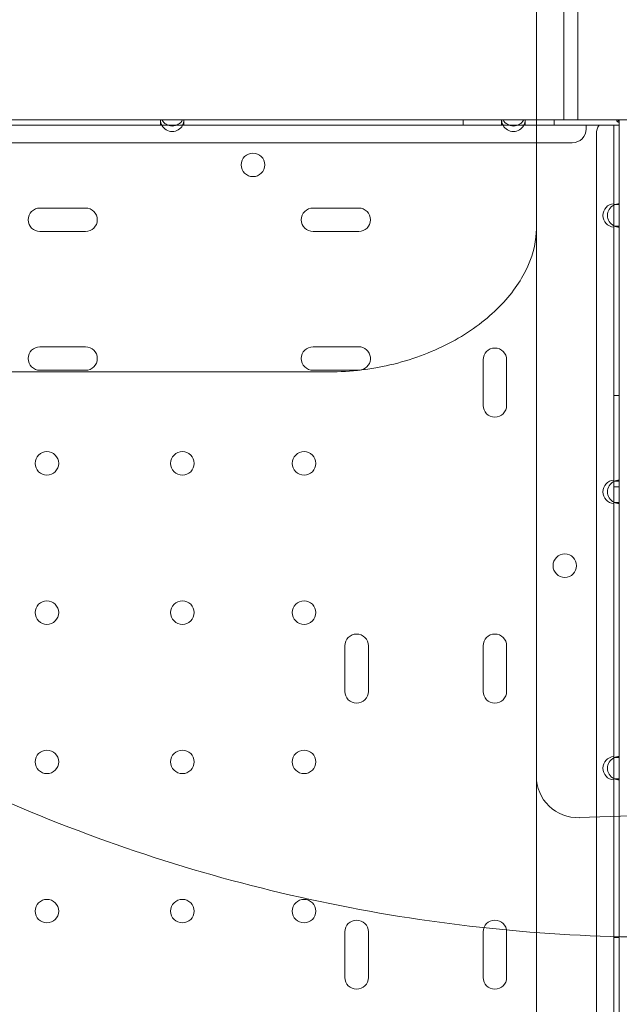
# Model space of a CAD drawing. Units: millimetres. Extents: x 65617 to 77617, y 27911 to 38911.
# Drawn here: x 70391 to 70608, y 35399 to 35755 of the extents above; entities that cross this region are included whole.
import ezdxf

# ---------------------------------------------------------------- set-up
doc = ezdxf.new("R2010")
doc.units = ezdxf.units.MM

# ---------------------------------------------------------------- blocks, each defined once
blk = doc.blocks.new('A$C711D1678')
at = {"color": 0, "linetype": 'Continuous', "lineweight": 0}
for p, q in [((60519.93, 29649.77), (60519.92, 29789.79)), ((60524.94, 29649.79), (60524.94, 29789.79)), ((60509.94, 29779.79), (60509.94, 29638.48)), ((60239.93, 29649.77), (60419.93, 29649.77)), ((60282.01, 29649.77), (60374.48, 29649.77)), ((60373.98, 29647.77), (60282.51, 29647.77)), ((60373.98, 29649.77), (60373.98, 29647.77)), ((60373.98, 29647.77), (60376.79, 29647.77)), ((60381.98, 29649.77), (60374.48, 29649.77)), ((60376.79, 29647.77), (60379.66, 29647.77)), ((60379.66, 29647.77), (60382.48, 29647.77)), ((60381.98, 29649.77), (60497.88, 29649.77)), ((60382.48, 29647.77), (60382.48, 29649.77)), ((60497.38, 29647.77), (60382.48, 29647.77)), ((60509.94, 29649.77), (60419.93, 29649.77)), ((60483.43, 29647.77), (60483.43, 29649.77)), ((60497.38, 29649.77), (60497.38, 29647.77)), ((60497.38, 29647.77), (60500.19, 29647.77)), ((60505.38, 29649.77), (60497.88, 29649.77)), ((60500.19, 29647.77), (60503.06, 29647.77)), ((60503.06, 29647.77), (60505.88, 29647.77)), ((60505.38, 29649.77), (60509.94, 29649.77)), ((60505.88, 29647.77), (60505.88, 29649.77)), ((60537.93, 29647.77), (60505.88, 29647.77)), ((60509.94, 29649.79), (60524.94, 29649.79)), ((60519.93, 29649.77), (60509.94, 29649.77)), ((60509.94, 29649.77), (60538.93, 29649.77)), ((60516.43, 29647.77), (60516.43, 29649.77)), ((60519.93, 29649.77), (60539.93, 29649.77)), ((60539.94, 29649.79), (60524.94, 29649.79)), ((60527.93, 29646.47), (60527.93, 29647.77)), ((60537.93, 29647.77), (60539.93, 29647.77)), ((60537.93, 29647.77), (60537.93, 29619.41)), ((60539.93, 29649.77), (60538.93, 29649.77)), ((60539.22, 29649.06), (60539.93, 29649.77)), ((60569.93, 29649.77), (60539.93, 29649.77)), ((60539.93, 29648.77), (60539.93, 29649.77)), ((60539.93, 29648.77), (60539.93, 29619.07)), ((60531.63, 29644.77), (60531.63, 28442.17)), ((59956.93, 29641.47), (60522.93, 29641.47)), ((60509.94, 29638.48), (60509.94, 29610.42)), ((60537.93, 29619.07), (60537.93, 29619.41)), ((60346.9, 29617.85), (60330.4, 29617.85)), ((60445.68, 29617.85), (60429.18, 29617.85)), ((60539.93, 29619.07), (60537.93, 29619.07)), ((60537.93, 29619.07), (60537.93, 29611.28)), ((60539.93, 29611.28), (60539.93, 29619.07)), ((60330.4, 29609.35), (60346.9, 29609.35)), ((60429.18, 29609.35), (60445.68, 29609.35)), ((60537.93, 29611.28), (60539.93, 29611.28)), ((60537.93, 29610.93), (60537.93, 29611.28)), ((60537.93, 29610.93), (60537.93, 29519.41)), ((60539.93, 29611.28), (60539.93, 29519.07)), ((60346.9, 29567.65), (60330.4, 29567.65)), ((60445.68, 29567.65), (60429.18, 29567.65)), ((60490.68, 29562.95), (60490.68, 29546.45)), ((60499.18, 29546.45), (60499.18, 29562.95)), ((60330.4, 29559.15), (60346.9, 29559.15)), ((60429.18, 29559.15), (60445.68, 29559.15)), ((60434.9, 29558.56), (60044.99, 29558.56)), ((60537.93, 29549.97), (60539.93, 29549.97)), ((60537.93, 29519.07), (60537.93, 29519.41)), ((60539.93, 29519.07), (60537.93, 29519.07)), ((60537.93, 29519.07), (60537.93, 29511.28)), ((60537.93, 29516.97), (60539.93, 29516.97)), ((60539.93, 29511.28), (60539.93, 29519.07)), ((60537.93, 29511.28), (60539.93, 29511.28)), ((60537.93, 29510.93), (60537.93, 29511.28)), ((60537.93, 29510.93), (60537.93, 29419.41)), ((60539.93, 29511.28), (60539.93, 29419.07)), ((60440.68, 29459.47), (60440.68, 29442.97)), ((60449.18, 29442.97), (60449.18, 29459.47)), ((60490.68, 29459.47), (60490.68, 29442.97)), ((60499.18, 29442.97), (60499.18, 29459.47)), ((60537.93, 29419.07), (60537.93, 29419.41)), ((60539.93, 29419.07), (60537.93, 29419.07)), ((60537.93, 29419.07), (60537.93, 29411.28)), ((60539.93, 29411.28), (60539.93, 29419.07)), ((60537.93, 29411.28), (60539.93, 29411.28)), ((60537.93, 29410.93), (60537.93, 29411.28)), ((60537.93, 29410.93), (60537.93, 29319.41)), ((60539.93, 29411.28), (60539.93, 29319.07)), ((60525.47, 29397.29), (60587.22, 29399.45)), ((60440.68, 29355.98), (60440.68, 29339.48)), ((60449.18, 29339.48), (60449.18, 29355.98)), ((60490.68, 29355.98), (60490.68, 29339.48)), ((60499.18, 29339.48), (60499.18, 29355.98)), ((60537.93, 29353.97), (60539.93, 29353.97))]:
    blk.add_line(p, q, dxfattribs=at)
for centre in [(60407.44, 29633.46), (60332.92, 29525.47), (60381.92, 29525.47), (60425.92, 29525.47), (60520.22, 29488.45), (60332.92, 29471.47), (60381.92, 29471.47), (60425.92, 29471.47), (60332.92, 29417.47), (60381.92, 29417.47), (60425.92, 29417.47), (60332.92, 29363.47), (60381.92, 29363.47), (60425.92, 29363.47)]:
    blk.add_circle(centre, 4.25, dxfattribs=at)
for centre, radius, start, end in [((60378.23, 29649.77), 4.25, 180, 208.0725), ((60378.23, 29651.77), 4.25, 208.0725, 331.9275), ((60378.23, 29649.77), 4.25, 208.0725, 331.9275), ((60378.23, 29649.77), 4.25, 331.9275, 360), ((60501.63, 29649.77), 4.25, 180, 208.0725), ((60501.63, 29651.77), 4.25, 208.0725, 331.9275), ((60501.63, 29649.77), 4.25, 208.0725, 331.9275), ((60501.63, 29649.77), 4.25, 331.9275, 360), ((60536.63, 29644.77), 5, 143.1301, 180), ((60539.93, 29649.77), 1, 180, 270), ((60522.93, 29646.47), 5, 270, 0), ((60538.23, 29615.17), 4.25, 94.0478, 265.9522), ((60539.93, 29615.17), 4.25, 90, 118.0725), ((60330.4, 29613.6), 4.25, 90, 270), ((60346.9, 29613.6), 4.25, 270, 90), ((60429.18, 29613.6), 4.25, 90, 270), ((60445.68, 29613.6), 4.25, 270, 90), ((60539.93, 29615.17), 4.25, 118.0725, 241.9275), ((60539.93, 29615.17), 4.25, 241.9275, 270), ((60330.4, 29563.4), 4.25, 90, 270), ((60346.9, 29563.4), 4.25, 270, 90), ((60429.18, 29563.4), 4.25, 90, 270), ((60445.68, 29563.4), 4.25, 282.9436, 90), ((60494.93, 29562.95), 4.25, 0, 180), ((60445.68, 29563.4), 4.25, 270, 270.1711), ((60445.68, 29563.4), 4.25, 270.1711, 282.9436), ((60494.93, 29546.45), 4.25, 180, 0), ((60538.23, 29515.17), 4.25, 94.0478, 265.9522), ((60539.93, 29515.17), 4.25, 118.0725, 241.9275), ((60539.93, 29515.17), 4.25, 90, 118.0725), ((60539.93, 29515.17), 4.25, 241.9275, 270), ((60444.93, 29459.47), 4.25, 0, 180), ((60494.93, 29459.47), 4.25, 0, 180), ((60444.93, 29442.97), 4.25, 180, 0), ((60494.93, 29442.97), 4.25, 180, 0), ((60538.23, 29415.17), 4.25, 94.0478, 265.9522), ((60539.93, 29415.17), 4.25, 118.0725, 241.9275), ((60539.93, 29415.17), 4.25, 90, 118.0725), ((60524.94, 29412.28), 15, 180, 272), ((60539.93, 29415.17), 4.25, 241.9275, 270), ((60444.93, 29355.98), 4.25, 0, 180), ((60494.93, 29355.98), 4.25, 0, 180), ((60444.93, 29339.48), 4.25, 180, 0), ((60494.93, 29339.48), 4.25, 180, 0)]:
    blk.add_arc(centre, radius, start, end, dxfattribs=at)
for points, knots in [([(59879.92, 29949.02), (59879.92, 29971.11), (59882.09, 30015.29), (59891.83, 30080.92), (59907.95, 30145.28), (59930.3, 30207.75), (59958.67, 30267.73), (59992.77, 30324.64), (60032.3, 30377.93), (60076.85, 30427.09), (60126.01, 30471.64), (60179.3, 30511.17), (60236.21, 30545.28), (60296.19, 30573.65), (60358.66, 30596), (60423.02, 30612.12), (60488.65, 30621.86), (60554.91, 30625.11), (60621.18, 30621.86), (60686.81, 30612.12), (60751.17, 30596), (60813.64, 30573.65), (60873.62, 30545.29), (60930.53, 30511.18), (60983.82, 30471.65), (61032.98, 30427.1), (61077.54, 30377.94), (61117.06, 30324.65), (61151.17, 30267.74), (61179.54, 30207.76), (61201.89, 30145.29), (61218.02, 30080.93), (61227.75, 30015.3), (61231.01, 29949.04), (61227.75, 29882.77), (61218.02, 29817.14), (61201.9, 29752.78), (61179.55, 29690.31), (61151.18, 29630.33), (61117.07, 29573.42), (61077.55, 29520.13), (61032.99, 29470.97), (60983.83, 29426.41), (60930.54, 29386.89), (60873.63, 29352.78), (60813.66, 29324.41), (60751.19, 29302.06), (60702.32, 29289.82), (60674.56, 29284.69), (60668.51, 29283.65)], [0, 0, 0, 0, 0.098175, 0.196349, 0.294524, 0.392699, 0.490874, 0.589048, 0.687223, 0.785398, 0.883573, 0.981747, 1.079922, 1.178097, 1.276272, 1.374446, 1.472621, 1.570796, 1.66897, 1.767145, 1.86532, 1.963495, 2.061669, 2.159844, 2.258019, 2.356194, 2.454368, 2.552543, 2.650718, 2.748893, 2.847067, 2.945242, 3.043417, 3.141591, 3.239766, 3.337941, 3.436116, 3.53429, 3.632465, 3.73064, 3.828815, 3.926989, 4.025164, 4.123339, 4.221514, 4.319688, 4.417863, 4.516038, 4.543314, 4.543314, 4.543314, 4.543314]), ([(59959.92, 29949.02), (59959.92, 29968.49), (59961.84, 30007.44), (59970.42, 30065.29), (59984.63, 30122.02), (60004.33, 30177.09), (60029.33, 30229.95), (60059.4, 30280.12), (60094.24, 30327.09), (60133.51, 30370.43), (60176.85, 30409.7), (60223.82, 30444.54), (60273.98, 30474.61), (60326.85, 30499.62), (60381.92, 30519.32), (60438.65, 30533.53), (60496.5, 30542.11), (60554.92, 30544.99), (60613.33, 30542.12), (60671.18, 30533.54), (60727.91, 30519.33), (60782.98, 30499.62), (60835.85, 30474.62), (60886.01, 30444.55), (60932.99, 30409.71), (60976.32, 30370.44), (61015.6, 30327.11), (61050.44, 30280.13), (61080.51, 30229.97), (61105.51, 30177.1), (61125.22, 30122.03), (61139.43, 30065.3), (61148.01, 30007.45), (61150.88, 29949.04), (61148.01, 29890.62), (61139.43, 29832.77), (61125.22, 29776.04), (61105.52, 29720.97), (61080.51, 29668.1), (61050.45, 29617.94), (61015.61, 29570.96), (60976.33, 29527.63), (60933, 29488.35), (60886.02, 29453.51), (60835.86, 29423.45), (60782.99, 29398.44), (60727.93, 29378.74), (60689.75, 29369.17), (60670.3, 29365.32), (60669.94, 29365.25)], [0, 0, 0, 0, 0.098175, 0.196349, 0.294524, 0.392699, 0.490874, 0.589048, 0.687223, 0.785398, 0.883572, 0.981747, 1.079922, 1.178097, 1.276271, 1.374446, 1.472621, 1.570795, 1.66897, 1.767145, 1.86532, 1.963494, 2.061669, 2.159844, 2.258018, 2.356193, 2.454368, 2.552543, 2.650717, 2.748892, 2.847067, 2.945241, 3.043416, 3.141591, 3.239766, 3.33794, 3.436115, 3.53429, 3.632464, 3.730639, 3.828814, 3.926989, 4.025163, 4.123338, 4.221513, 4.319687, 4.417862, 4.516037, 4.517865, 4.517865, 4.517865, 4.517865]), ([(60668.51, 29283.65), (60652.79, 29280.97), (60615.06, 29275.9), (60554.93, 29272.94), (60488.66, 29276.2), (60423.03, 29285.93), (60358.67, 29302.05), (60296.2, 29324.4), (60236.23, 29352.77), (60179.32, 29386.88), (60126.03, 29426.4), (60076.86, 29470.96), (60032.31, 29520.12), (59992.78, 29573.41), (59958.67, 29630.32), (59930.3, 29690.29), (59907.95, 29752.76), (59891.83, 29817.12), (59882.09, 29882.75), (59879.92, 29926.93), (59879.92, 29949.02)], [4.543314, 4.543314, 4.543314, 4.543314, 4.614213, 4.712387, 4.810562, 4.908737, 5.006911, 5.105086, 5.203261, 5.301436, 5.39961, 5.497785, 5.59596, 5.694135, 5.792309, 5.890484, 5.988659, 6.086834, 6.185008, 6.283183, 6.283183, 6.283183, 6.283183]), ([(60669.94, 29365.25), (60651.19, 29361.56), (60612.98, 29355.92), (60554.93, 29353.07), (60496.52, 29355.94), (60438.67, 29364.52), (60381.93, 29378.73), (60326.87, 29398.43), (60274, 29423.44), (60223.83, 29453.5), (60176.86, 29488.34), (60133.52, 29527.62), (60094.25, 29570.95), (60059.41, 29617.93), (60029.34, 29668.09), (60004.33, 29720.96), (59984.63, 29776.02), (59970.42, 29832.75), (59961.84, 29890.61), (59959.92, 29929.55), (59959.92, 29949.02)], [4.517865, 4.517865, 4.517865, 4.517865, 4.614212, 4.712386, 4.810561, 4.908736, 5.006911, 5.105085, 5.20326, 5.301435, 5.399609, 5.497784, 5.595959, 5.694134, 5.792308, 5.890483, 5.988658, 6.086832, 6.185007, 6.283182, 6.283182, 6.283182, 6.283182]), ([(60434.9, 29558.56), (60442.81, 29558.56), (60450.85, 29559.54), (60465.92, 29563.27), (60472.99, 29566.01), (60485.67, 29572.85), (60491.17, 29576.88), (60500.21, 29585.68), (60503.68, 29590.4), (60508.44, 29599.83), (60509.68, 29604.53), (60509.93, 29609.44), (60509.94, 29609.93), (60509.94, 29610.42)], [0, 0, 0, 0, 2.615144, 2.615144, 5.212626, 5.212626, 7.794899, 7.794899, 10.383285, 10.383285, 13.053888, 13.053888, 13.353016, 13.353016, 13.353016, 13.353016]), ([(60509.94, 29610.42), (60509.94, 29609.91), (60509.94, 29609.4), (60509.94, 29608.89), (60509.94, 29608.29), (60509.94, 29607.7), (60509.94, 29607.1), (60509.94, 29606.51), (60509.94, 29605.91), (60509.94, 29605.32), (60509.94, 29604.72), (60509.94, 29604.13), (60509.94, 29603.54), (60509.94, 29602.36), (60509.94, 29601.19), (60509.94, 29600.02)], [1.841123, 1.841123, 1.841123, 1.841123, 2.095591, 2.095591, 2.095591, 2.39515, 2.39515, 2.39515, 2.69478, 2.69478, 2.69478, 2.99449, 2.99449, 2.99449, 3.592836, 3.592836, 3.592836, 3.592836]), ([(60509.94, 29600.02), (60509.94, 29596.94), (60509.94, 29593.62), (60509.94, 29590.08), (60509.94, 29586.53), (60509.94, 29582.76), (60509.94, 29578.78), (60509.94, 29574.79), (60509.94, 29570.59), (60509.94, 29566.21), (60509.94, 29561.81), (60509.94, 29557.23), (60509.94, 29552.49), (60509.94, 29547.73), (60509.94, 29542.8), (60509.94, 29537.74), (60509.94, 29532.67), (60509.94, 29527.46), (60509.94, 29522.14), (60509.94, 29521.42), (60509.94, 29520.7), (60509.94, 29519.98), (60509.94, 29515.34), (60509.94, 29510.62), (60509.94, 29505.85), (60509.94, 29500.31), (60509.94, 29494.71), (60509.94, 29489.07), (60509.94, 29483.4), (60509.94, 29477.71), (60509.94, 29472.03), (60509.94, 29466.32), (60509.94, 29460.61), (60509.94, 29454.9), (60509.94, 29450.82), (60509.94, 29446.8), (60509.94, 29442.89), (60509.94, 29441.31), (60509.94, 29439.76), (60509.94, 29438.22), (60509.94, 29432.08), (60509.94, 29426.35), (60509.94, 29421.08), (60509.94, 29420.96), (60509.94, 29420.83), (60509.94, 29420.71)], [3.592836, 3.592836, 3.592836, 3.592836, 5.166646, 5.166646, 5.166646, 6.744106, 6.744106, 6.744106, 8.325923, 8.325923, 8.325923, 9.912545, 9.912545, 9.912545, 11.5044, 11.5044, 11.5044, 13.101902, 13.101902, 13.101902, 13.317622, 13.317622, 13.317622, 14.705449, 14.705449, 14.705449, 16.315421, 16.315421, 16.315421, 17.932183, 17.932183, 17.932183, 19.556084, 19.556084, 19.556084, 20.720143, 20.720143, 20.720143, 21.187457, 21.187457, 21.187457, 23.049951, 23.049951, 23.049951, 23.094382, 23.094382, 23.094382, 23.094382]), ([(60509.94, 29420.71), (60509.94, 29420.13), (60509.94, 29419.56), (60509.94, 29419), (60509.94, 29415.67), (60509.94, 29412.45), (60509.94, 29409.32), (60509.94, 29407.14), (60509.94, 29404.89), (60509.94, 29402.56), (60509.94, 29400.22), (60509.94, 29397.81), (60509.94, 29395.33), (60509.94, 29390.38), (60509.94, 29385.43), (60509.94, 29380.49), (60509.94, 29375.58), (60509.94, 29370.59), (60509.94, 29365.52), (60509.94, 29360.49), (60509.94, 29355.42), (60509.94, 29350.29), (60509.94, 29345.64), (60509.94, 29340.95), (60509.94, 29336.22), (60509.94, 29335.78), (60509.94, 29335.34), (60509.94, 29334.89), (60509.94, 29329.77), (60509.94, 29324.59), (60509.94, 29319.39), (60509.94, 29314.23), (60509.94, 29309.05), (60509.94, 29303.83), (60509.94, 29298.68), (60509.94, 29293.5), (60509.94, 29288.3), (60509.94, 29283.16), (60509.94, 29278.01), (60509.94, 29272.84), (60509.94, 29269.34), (60509.94, 29265.84), (60509.94, 29262.33), (60509.94, 29260.73), (60509.94, 29259.13), (60509.94, 29257.53), (60509.94, 29253.72), (60509.94, 29249.89), (60509.94, 29246.07), (60509.94, 29244.73), (60509.94, 29243.39), (60509.94, 29242.05)], [23.094382, 23.094382, 23.094382, 23.094382, 23.297529, 23.297529, 23.297529, 24.489905, 24.489905, 24.489905, 25.322517, 25.322517, 25.322517, 26.15513, 26.15513, 26.15513, 27.813669, 27.813669, 27.813669, 29.463358, 29.463358, 29.463358, 31.101995, 31.101995, 31.101995, 32.588446, 32.588446, 32.588446, 32.727424, 32.727424, 32.727424, 34.33762, 34.33762, 34.33762, 35.930783, 35.930783, 35.930783, 37.505429, 37.505429, 37.505429, 39.060504, 39.060504, 39.060504, 40.11475, 40.11475, 40.11475, 40.595501, 40.595501, 40.595501, 41.74085, 41.74085, 41.74085, 42.141406, 42.141406, 42.141406, 42.141406])]:
    blk.add_open_spline(points, degree=3, knots=knots, dxfattribs=at)
blk.add_open_spline([(59889.92, 29949.02), (59889.92, 29970.78), (59892.06, 30014.31), (59901.65, 30078.97), (59917.53, 30142.37), (59939.55, 30203.92), (59967.5, 30263), (60001.1, 30319.07), (60040.04, 30371.57), (60083.94, 30420.01), (60132.37, 30463.9), (60184.87, 30502.84), (60240.93, 30536.45), (60300.02, 30564.39), (60361.57, 30586.41), (60424.97, 30602.3), (60489.63, 30611.89), (60554.91, 30615.1), (60620.2, 30611.89), (60684.86, 30602.3), (60748.26, 30586.42), (60809.81, 30564.4), (60868.9, 30536.45), (60924.96, 30502.85), (60977.47, 30463.91), (61025.9, 30420.02), (61069.8, 30371.58), (61108.73, 30319.08), (61142.34, 30263.02), (61170.29, 30203.93), (61192.31, 30142.39), (61208.19, 30078.98), (61217.78, 30014.32), (61220.99, 29949.04), (61217.79, 29883.75), (61208.2, 29819.09), (61192.31, 29755.69), (61170.29, 29694.14), (61142.35, 29635.05), (61108.74, 29578.99), (61069.81, 29526.49), (61025.91, 29478.05), (60977.48, 29434.16), (60924.98, 29395.22), (60868.91, 29361.61), (60809.82, 29333.66), (60748.28, 29311.64), (60684.87, 29295.76), (60620.22, 29286.17), (60554.93, 29282.96), (60489.65, 29286.17), (60424.99, 29295.76), (60361.58, 29311.64), (60300.04, 29333.66), (60240.95, 29361.6), (60184.88, 29395.21), (60132.38, 29434.14), (60083.95, 29478.04), (60040.05, 29526.47), (60001.11, 29578.97), (59967.51, 29635.04), (59939.56, 29694.13), (59917.54, 29755.67), (59901.65, 29819.08), (59892.06, 29883.73), (59889.92, 29927.26), (59889.92, 29949.02)], degree=3, dxfattribs=at)

msp = doc.modelspace()

# ---------------------------------------------------------------- block references
msp.add_blockref('A$C711D1678', (10067.61, 6068.83))

doc.saveas('drawing.dxf')
